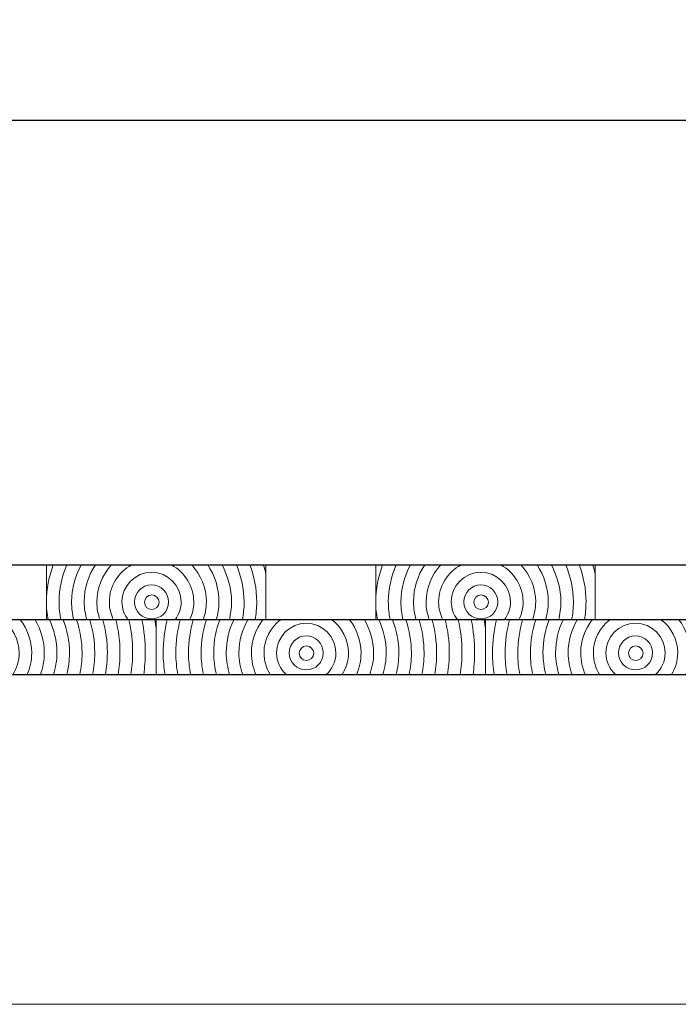
# Model space of a CAD drawing. Units: inches. Extents: x -509 to 24578, y -5951 to 3214.
# Drawn here: x 4054 to 4354, y 2766 to 3214 of the extents above; entities that cross this region are included whole.
import ezdxf

# ---------------------------------------------------------------- set-up
doc = ezdxf.new("R2010")
doc.units = ezdxf.units.IN
doc.header["$MEASUREMENT"] = 0
doc.layers.add('Namnruta', color=7, linetype='Continuous')
doc.styles.get("Standard").update_dxf_attribs({"font": 'verdana.ttf'})
doc.dimstyles.get("Standard").update_dxf_attribs({"dimtxt": 70, "dimasz": 70, "dimexe": 0.18, "dimexo": 0.0625, "dimgap": 0.09, "dimtad": 0, "dimtih": 1, "dimtoh": 1, "dimdec": 0, "dimzin": 0, "dimdsep": 46, "dimtxsty": 'Standard', "dimcen": 0.09, "dimadec": 0, "dimazin": 0, "dimtfac": 1, "dimtdec": 0, "dimtofl": 0, "dimtmove": 0, "dimatfit": 3, "dimfxl": 1, "dimtolj": 1, "dimtzin": 0, "dimarcsym": 0})

# ---------------------------------------------------------------- blocks, each defined once
blk = doc.blocks.new('*D207')
at = {"color": 0, "lineweight": -2, "transparency": 16777216}
for p, q in [((-432.9, 2966.06), (-432.9, 3168.52)), ((-362.9, 3168.34), (3026.38, 3168.34)), ((6647.1, 3168.34), (3257.81, 3168.34)), ((6717.1, 2966.06), (6717.1, 3168.52))]:
    blk.add_line(p, q, dxfattribs=at)
at = {"color": 0, "transparency": 16777216}
for points in [[(-362.9, 3180), (-362.9, 3156.67), (-432.9, 3168.34)], [(6647.1, 3180), (6647.1, 3156.67), (6717.1, 3168.34)]]:
    blk.add_solid(points, dxfattribs=at)
at = {"layer": 'Defpoints', "color": 0, "transparency": 16777216}
for p in [(6717.1, 3168.34), (-432.9, 2965.99), (6717.1, 2965.99)]:
    blk.add_point(p, dxfattribs=at)
at = {"color": 0, "transparency": 16777216, "insert": (3142.1, 3168.34), "char_height": 70, "attachment_point": 5}
blk.add_mtext('\\A1;7150', dxfattribs=at)

msp = doc.modelspace()

# ---------------------------------------------------------------- linework, layer by layer
msp.add_line((-432.9, 2965.99), (6717.1, 2965.99))
at = {"color": 7}
msp.add_line((6717.1, 2940.99), (-432.9, 2940.99), dxfattribs=at)
at = {"layer": 'Namnruta', "color": 7, "lineweight": 9}
for p, q in [((-359.89, 2915.95), (6641.34, 2915.95)), ((6641.34, 2765.92), (-359.89, 2765.92))]:
    msp.add_line(p, q, dxfattribs=at)
for points, knots in [([(4065.82, 2965.99), (4065.82, 2965.99), (4065.82, 2949.12), (4065.82, 2949.12), (4065.82, 2955.07), (4066.96, 2960.74), (4068.95, 2965.99), (4068.95, 2965.99), (4065.82, 2965.99), (4065.82, 2965.99)], [0, 0, 0, 0, 1, 1, 1, 2, 2, 2, 3, 3, 3, 3]), ([(4071.56, 2949.12), (4071.56, 2955.12), (4072.84, 2960.82), (4075.1, 2965.99), (4075.1, 2965.99), (4068.95, 2965.99), (4068.95, 2965.99), (4066.96, 2960.74), (4065.82, 2955.07), (4065.82, 2949.12), (4065.82, 2946.35), (4066.11, 2943.64), (4066.57, 2940.99), (4066.57, 2940.99), (4072.36, 2940.99), (4072.36, 2940.99), (4071.85, 2943.62), (4071.56, 2946.34), (4071.56, 2949.12)], [0, 0, 0, 0, 1, 1, 1, 2, 2, 2, 3, 3, 3, 4, 4, 4, 5, 5, 5, 6, 6, 6, 6]), ([(4077.29, 2949.12), (4077.29, 2955.24), (4078.95, 2960.93), (4081.63, 2965.99), (4081.63, 2965.99), (4075.1, 2965.99), (4075.1, 2965.99), (4072.84, 2960.82), (4071.56, 2955.12), (4071.56, 2949.12), (4071.56, 2946.34), (4071.85, 2943.62), (4072.36, 2940.99), (4072.36, 2940.99), (4078.28, 2940.99), (4078.28, 2940.99), (4077.68, 2943.61), (4077.29, 2946.32), (4077.29, 2949.12)], [0, 0, 0, 0, 1, 1, 1, 2, 2, 2, 3, 3, 3, 4, 4, 4, 5, 5, 5, 6, 6, 6, 6]), ([(4078.28, 2940.99), (4078.28, 2940.99), (4084.27, 2940.99), (4084.27, 2940.99), (4083.54, 2943.6), (4083.03, 2946.29), (4083.03, 2949.12), (4083.03, 2955.36), (4084.92, 2961.15), (4088.12, 2965.99), (4088.12, 2965.99), (4081.63, 2965.99), (4081.63, 2965.99), (4078.95, 2960.93), (4077.29, 2955.24), (4077.29, 2949.12), (4077.29, 2946.32), (4077.68, 2943.61), (4078.28, 2940.99)], [0, 0, 0, 0, 1, 1, 1, 2, 2, 2, 3, 3, 3, 4, 4, 4, 5, 5, 5, 6, 6, 6, 6]), ([(4088.77, 2949.12), (4088.77, 2955.65), (4091.34, 2961.54), (4095.44, 2965.99), (4095.44, 2965.99), (4088.12, 2965.99), (4088.12, 2965.99), (4084.92, 2961.15), (4083.03, 2955.36), (4083.03, 2949.12), (4083.03, 2946.29), (4083.54, 2943.6), (4084.27, 2940.99), (4084.27, 2940.99), (4090.24, 2940.99), (4090.24, 2940.99), (4089.35, 2943.55), (4088.77, 2946.26), (4088.77, 2949.12)], [0, 0, 0, 0, 1, 1, 1, 2, 2, 2, 3, 3, 3, 4, 4, 4, 5, 5, 5, 6, 6, 6, 6]), ([(4094.5, 2949.12), (4094.5, 2956.45), (4098.65, 2962.74), (4104.68, 2965.99), (4104.68, 2965.99), (4095.44, 2965.99), (4095.44, 2965.99), (4091.34, 2961.54), (4088.77, 2955.65), (4088.77, 2949.12), (4088.77, 2946.26), (4089.35, 2943.55), (4090.24, 2940.99), (4090.24, 2940.99), (4096.37, 2940.99), (4096.37, 2940.99), (4095.2, 2943.47), (4094.5, 2946.21), (4094.5, 2949.12)], [0, 0, 0, 0, 1, 1, 1, 2, 2, 2, 3, 3, 3, 4, 4, 4, 5, 5, 5, 6, 6, 6, 6]), ([(4094.5, 2949.12), (4094.5, 2946.21), (4095.2, 2943.47), (4096.37, 2940.99), (4096.37, 2940.99), (4103.04, 2940.99), (4103.04, 2940.99), (4101.3, 2943.26), (4100.23, 2946.06), (4100.23, 2949.13), (4100.23, 2956.57), (4106.28, 2962.62), (4113.72, 2962.62), (4121.16, 2962.62), (4127.21, 2956.57), (4127.21, 2949.13), (4127.21, 2946.06), (4126.14, 2943.26), (4124.41, 2940.99), (4124.41, 2940.99), (4131.08, 2940.99), (4131.08, 2940.99), (4132.25, 2943.47), (4132.95, 2946.21), (4132.95, 2949.12), (4132.95, 2956.45), (4128.8, 2962.74), (4122.76, 2965.99), (4122.76, 2965.99), (4104.68, 2965.99), (4104.68, 2965.99), (4098.65, 2962.74), (4094.5, 2956.45), (4094.5, 2949.12)], [0, 0, 0, 0, 1, 1, 1, 2, 2, 2, 3, 3, 3, 4, 4, 4, 5, 5, 5, 6, 6, 6, 7, 7, 7, 8, 8, 8, 9, 9, 9, 10, 10, 10, 11, 11, 11, 11]), ([(4132.01, 2965.99), (4132.01, 2965.99), (4122.76, 2965.99), (4122.76, 2965.99), (4128.8, 2962.74), (4132.95, 2956.45), (4132.95, 2949.12), (4132.95, 2946.21), (4132.25, 2943.47), (4131.08, 2940.99), (4131.08, 2940.99), (4137.22, 2940.99), (4137.22, 2940.99), (4138.11, 2943.55), (4138.69, 2946.26), (4138.69, 2949.12), (4138.69, 2955.65), (4136.12, 2961.54), (4132.01, 2965.99)], [0, 0, 0, 0, 1, 1, 1, 2, 2, 2, 3, 3, 3, 4, 4, 4, 5, 5, 5, 6, 6, 6, 6]), ([(4138.69, 2949.12), (4138.69, 2946.26), (4138.11, 2943.55), (4137.22, 2940.99), (4137.22, 2940.99), (4143.19, 2940.99), (4143.19, 2940.99), (4143.92, 2943.6), (4144.43, 2946.29), (4144.43, 2949.12), (4144.43, 2955.36), (4142.54, 2961.15), (4139.33, 2965.99), (4139.33, 2965.99), (4132.01, 2965.99), (4132.01, 2965.99), (4136.12, 2961.54), (4138.69, 2955.65), (4138.69, 2949.12)], [0, 0, 0, 0, 1, 1, 1, 2, 2, 2, 3, 3, 3, 4, 4, 4, 5, 5, 5, 6, 6, 6, 6]), ([(4144.43, 2949.12), (4144.43, 2946.29), (4143.92, 2943.6), (4143.19, 2940.99), (4143.19, 2940.99), (4149.17, 2940.99), (4149.17, 2940.99), (4149.77, 2943.61), (4150.16, 2946.32), (4150.16, 2949.12), (4150.16, 2955.24), (4148.5, 2960.93), (4145.83, 2965.99), (4145.83, 2965.99), (4139.33, 2965.99), (4139.33, 2965.99), (4142.54, 2961.15), (4144.43, 2955.36), (4144.43, 2949.12)], [0, 0, 0, 0, 1, 1, 1, 2, 2, 2, 3, 3, 3, 4, 4, 4, 5, 5, 5, 6, 6, 6, 6]), ([(4150.16, 2949.12), (4150.16, 2946.32), (4149.77, 2943.61), (4149.17, 2940.99), (4149.17, 2940.99), (4155.09, 2940.99), (4155.09, 2940.99), (4155.61, 2943.62), (4155.89, 2946.34), (4155.89, 2949.12), (4155.89, 2955.12), (4154.61, 2960.82), (4152.35, 2965.99), (4152.35, 2965.99), (4145.83, 2965.99), (4145.83, 2965.99), (4148.5, 2960.93), (4150.16, 2955.24), (4150.16, 2949.12)], [0, 0, 0, 0, 1, 1, 1, 2, 2, 2, 3, 3, 3, 4, 4, 4, 5, 5, 5, 6, 6, 6, 6]), ([(4158.5, 2965.99), (4158.5, 2965.99), (4152.35, 2965.99), (4152.35, 2965.99), (4154.61, 2960.82), (4155.89, 2955.12), (4155.89, 2949.12), (4155.89, 2946.34), (4155.61, 2943.62), (4155.09, 2940.99), (4155.09, 2940.99), (4160.88, 2940.99), (4160.88, 2940.99), (4161.34, 2943.64), (4161.63, 2946.35), (4161.63, 2949.12), (4161.63, 2955.07), (4160.49, 2960.74), (4158.5, 2965.99)], [0, 0, 0, 0, 1, 1, 1, 2, 2, 2, 3, 3, 3, 4, 4, 4, 5, 5, 5, 6, 6, 6, 6]), ([(4161.63, 2949.12), (4161.63, 2946.35), (4161.34, 2943.64), (4160.88, 2940.99), (4160.88, 2940.99), (4165.85, 2940.99), (4165.85, 2940.99), (4165.85, 2940.99), (4165.85, 2961.68), (4165.85, 2961.68), (4165.49, 2963.14), (4165.1, 2964.58), (4164.63, 2965.99), (4164.63, 2965.99), (4158.5, 2965.99), (4158.5, 2965.99), (4160.49, 2960.74), (4161.63, 2955.07), (4161.63, 2949.12)], [0, 0, 0, 0, 1, 1, 1, 2, 2, 2, 3, 3, 3, 4, 4, 4, 5, 5, 5, 6, 6, 6, 6]), ([(4165.85, 2965.99), (4165.85, 2965.99), (4164.63, 2965.99), (4164.63, 2965.99), (4165.1, 2964.58), (4165.49, 2963.14), (4165.85, 2961.68), (4165.85, 2961.68), (4165.85, 2965.99), (4165.85, 2965.99)], [0, 0, 0, 0, 1, 1, 1, 2, 2, 2, 3, 3, 3, 3]), ([(4215.85, 2965.99), (4215.85, 2965.99), (4215.85, 2949.12), (4215.85, 2949.12), (4215.85, 2955.07), (4216.99, 2960.74), (4218.98, 2965.99), (4218.98, 2965.99), (4215.85, 2965.99), (4215.85, 2965.99)], [0, 0, 0, 0, 1, 1, 1, 2, 2, 2, 3, 3, 3, 3]), ([(4221.58, 2949.12), (4221.58, 2955.12), (4222.87, 2960.82), (4225.13, 2965.99), (4225.13, 2965.99), (4218.98, 2965.99), (4218.98, 2965.99), (4216.99, 2960.74), (4215.85, 2955.07), (4215.85, 2949.12), (4215.85, 2946.35), (4216.14, 2943.64), (4216.59, 2940.99), (4216.59, 2940.99), (4222.39, 2940.99), (4222.39, 2940.99), (4221.87, 2943.62), (4221.58, 2946.34), (4221.58, 2949.12)], [0, 0, 0, 0, 1, 1, 1, 2, 2, 2, 3, 3, 3, 4, 4, 4, 5, 5, 5, 6, 6, 6, 6]), ([(4227.32, 2949.12), (4227.32, 2955.24), (4228.98, 2960.93), (4231.65, 2965.99), (4231.65, 2965.99), (4225.13, 2965.99), (4225.13, 2965.99), (4222.87, 2960.82), (4221.58, 2955.12), (4221.58, 2949.12), (4221.58, 2946.34), (4221.87, 2943.62), (4222.39, 2940.99), (4222.39, 2940.99), (4228.31, 2940.99), (4228.31, 2940.99), (4227.7, 2943.61), (4227.32, 2946.32), (4227.32, 2949.12)], [0, 0, 0, 0, 1, 1, 1, 2, 2, 2, 3, 3, 3, 4, 4, 4, 5, 5, 5, 6, 6, 6, 6]), ([(4228.31, 2940.99), (4228.31, 2940.99), (4234.29, 2940.99), (4234.29, 2940.99), (4233.57, 2943.6), (4233.06, 2946.29), (4233.06, 2949.12), (4233.06, 2955.36), (4234.95, 2961.15), (4238.15, 2965.99), (4238.15, 2965.99), (4231.65, 2965.99), (4231.65, 2965.99), (4228.98, 2960.93), (4227.32, 2955.24), (4227.32, 2949.12), (4227.32, 2946.32), (4227.7, 2943.61), (4228.31, 2940.99)], [0, 0, 0, 0, 1, 1, 1, 2, 2, 2, 3, 3, 3, 4, 4, 4, 5, 5, 5, 6, 6, 6, 6]), ([(4238.79, 2949.12), (4238.79, 2955.65), (4241.36, 2961.54), (4245.47, 2965.99), (4245.47, 2965.99), (4238.15, 2965.99), (4238.15, 2965.99), (4234.95, 2961.15), (4233.06, 2955.36), (4233.06, 2949.12), (4233.06, 2946.29), (4233.57, 2943.6), (4234.29, 2940.99), (4234.29, 2940.99), (4240.27, 2940.99), (4240.27, 2940.99), (4239.38, 2943.55), (4238.79, 2946.26), (4238.79, 2949.12)], [0, 0, 0, 0, 1, 1, 1, 2, 2, 2, 3, 3, 3, 4, 4, 4, 5, 5, 5, 6, 6, 6, 6]), ([(4244.52, 2949.12), (4244.52, 2956.45), (4248.68, 2962.74), (4254.71, 2965.99), (4254.71, 2965.99), (4245.47, 2965.99), (4245.47, 2965.99), (4241.36, 2961.54), (4238.79, 2955.65), (4238.79, 2949.12), (4238.79, 2946.26), (4239.38, 2943.55), (4240.27, 2940.99), (4240.27, 2940.99), (4246.4, 2940.99), (4246.4, 2940.99), (4245.23, 2943.47), (4244.52, 2946.21), (4244.52, 2949.12)], [0, 0, 0, 0, 1, 1, 1, 2, 2, 2, 3, 3, 3, 4, 4, 4, 5, 5, 5, 6, 6, 6, 6]), ([(4244.52, 2949.12), (4244.52, 2946.21), (4245.23, 2943.47), (4246.4, 2940.99), (4246.4, 2940.99), (4253.06, 2940.99), (4253.06, 2940.99), (4251.33, 2943.26), (4250.26, 2946.06), (4250.26, 2949.13), (4250.26, 2956.57), (4256.31, 2962.62), (4263.75, 2962.62), (4271.19, 2962.62), (4277.24, 2956.57), (4277.24, 2949.13), (4277.24, 2946.06), (4276.17, 2943.26), (4274.43, 2940.99), (4274.43, 2940.99), (4281.1, 2940.99), (4281.1, 2940.99), (4282.28, 2943.47), (4282.98, 2946.21), (4282.98, 2949.12), (4282.98, 2956.45), (4278.82, 2962.74), (4272.79, 2965.99), (4272.79, 2965.99), (4254.71, 2965.99), (4254.71, 2965.99), (4248.68, 2962.74), (4244.52, 2956.45), (4244.52, 2949.12)], [0, 0, 0, 0, 1, 1, 1, 2, 2, 2, 3, 3, 3, 4, 4, 4, 5, 5, 5, 6, 6, 6, 7, 7, 7, 8, 8, 8, 9, 9, 9, 10, 10, 10, 11, 11, 11, 11]), ([(4282.03, 2965.99), (4282.03, 2965.99), (4272.79, 2965.99), (4272.79, 2965.99), (4278.82, 2962.74), (4282.98, 2956.45), (4282.98, 2949.12), (4282.98, 2946.21), (4282.28, 2943.47), (4281.1, 2940.99), (4281.1, 2940.99), (4287.24, 2940.99), (4287.24, 2940.99), (4288.13, 2943.55), (4288.72, 2946.26), (4288.72, 2949.12), (4288.72, 2955.65), (4286.15, 2961.54), (4282.03, 2965.99)], [0, 0, 0, 0, 1, 1, 1, 2, 2, 2, 3, 3, 3, 4, 4, 4, 5, 5, 5, 6, 6, 6, 6]), ([(4288.72, 2949.12), (4288.72, 2946.26), (4288.13, 2943.55), (4287.24, 2940.99), (4287.24, 2940.99), (4293.22, 2940.99), (4293.22, 2940.99), (4293.94, 2943.6), (4294.45, 2946.29), (4294.45, 2949.12), (4294.45, 2955.36), (4292.57, 2961.15), (4289.36, 2965.99), (4289.36, 2965.99), (4282.03, 2965.99), (4282.03, 2965.99), (4286.15, 2961.54), (4288.72, 2955.65), (4288.72, 2949.12)], [0, 0, 0, 0, 1, 1, 1, 2, 2, 2, 3, 3, 3, 4, 4, 4, 5, 5, 5, 6, 6, 6, 6]), ([(4294.45, 2949.12), (4294.45, 2946.29), (4293.94, 2943.6), (4293.22, 2940.99), (4293.22, 2940.99), (4299.19, 2940.99), (4299.19, 2940.99), (4299.8, 2943.61), (4300.19, 2946.32), (4300.19, 2949.12), (4300.19, 2955.24), (4298.53, 2960.93), (4295.85, 2965.99), (4295.85, 2965.99), (4289.36, 2965.99), (4289.36, 2965.99), (4292.57, 2961.15), (4294.45, 2955.36), (4294.45, 2949.12)], [0, 0, 0, 0, 1, 1, 1, 2, 2, 2, 3, 3, 3, 4, 4, 4, 5, 5, 5, 6, 6, 6, 6]), ([(4300.19, 2949.12), (4300.19, 2946.32), (4299.8, 2943.61), (4299.19, 2940.99), (4299.19, 2940.99), (4305.11, 2940.99), (4305.11, 2940.99), (4305.63, 2943.62), (4305.92, 2946.34), (4305.92, 2949.12), (4305.92, 2955.12), (4304.64, 2960.82), (4302.38, 2965.99), (4302.38, 2965.99), (4295.85, 2965.99), (4295.85, 2965.99), (4298.53, 2960.93), (4300.19, 2955.24), (4300.19, 2949.12)], [0, 0, 0, 0, 1, 1, 1, 2, 2, 2, 3, 3, 3, 4, 4, 4, 5, 5, 5, 6, 6, 6, 6]), ([(4308.53, 2965.99), (4308.53, 2965.99), (4302.38, 2965.99), (4302.38, 2965.99), (4304.64, 2960.82), (4305.92, 2955.12), (4305.92, 2949.12), (4305.92, 2946.34), (4305.63, 2943.62), (4305.11, 2940.99), (4305.11, 2940.99), (4310.91, 2940.99), (4310.91, 2940.99), (4311.36, 2943.64), (4311.65, 2946.35), (4311.65, 2949.12), (4311.65, 2955.07), (4310.52, 2960.74), (4308.53, 2965.99)], [0, 0, 0, 0, 1, 1, 1, 2, 2, 2, 3, 3, 3, 4, 4, 4, 5, 5, 5, 6, 6, 6, 6]), ([(4311.65, 2949.12), (4311.65, 2946.35), (4311.36, 2943.64), (4310.91, 2940.99), (4310.91, 2940.99), (4315.87, 2940.99), (4315.87, 2940.99), (4315.87, 2940.99), (4315.87, 2961.68), (4315.87, 2961.68), (4315.52, 2963.14), (4315.13, 2964.58), (4314.66, 2965.99), (4314.66, 2965.99), (4308.53, 2965.99), (4308.53, 2965.99), (4310.52, 2960.74), (4311.65, 2955.07), (4311.65, 2949.12)], [0, 0, 0, 0, 1, 1, 1, 2, 2, 2, 3, 3, 3, 4, 4, 4, 5, 5, 5, 6, 6, 6, 6]), ([(4315.87, 2965.99), (4315.87, 2965.99), (4314.66, 2965.99), (4314.66, 2965.99), (4315.13, 2964.58), (4315.52, 2963.14), (4315.87, 2961.68), (4315.87, 2961.68), (4315.87, 2965.99), (4315.87, 2965.99)], [0, 0, 0, 0, 1, 1, 1, 2, 2, 2, 3, 3, 3, 3]), ([(4127.21, 2949.13), (4127.21, 2956.57), (4121.16, 2962.62), (4113.72, 2962.62), (4106.28, 2962.62), (4100.23, 2956.57), (4100.23, 2949.13), (4100.23, 2946.06), (4101.3, 2943.26), (4103.04, 2940.99), (4103.04, 2940.99), (4124.41, 2940.99), (4124.41, 2940.99), (4126.14, 2943.26), (4127.21, 2946.06), (4127.21, 2949.13)], [0, 0, 0, 0, 1, 1, 1, 2, 2, 2, 3, 3, 3, 4, 4, 4, 5, 5, 5, 5]), ([(4277.24, 2949.13), (4277.24, 2956.57), (4271.19, 2962.62), (4263.75, 2962.62), (4256.31, 2962.62), (4250.26, 2956.57), (4250.26, 2949.13), (4250.26, 2946.06), (4251.33, 2943.26), (4253.06, 2940.99), (4253.06, 2940.99), (4274.43, 2940.99), (4274.43, 2940.99), (4276.17, 2943.26), (4277.24, 2946.06), (4277.24, 2949.13)], [0, 0, 0, 0, 1, 1, 1, 2, 2, 2, 3, 3, 3, 4, 4, 4, 5, 5, 5, 5]), ([(4113.72, 2941.37), (4109.44, 2941.37), (4105.97, 2944.84), (4105.97, 2949.13), (4105.97, 2953.41), (4109.44, 2956.88), (4113.72, 2956.88), (4118.01, 2956.88), (4121.48, 2953.41), (4121.48, 2949.13), (4121.48, 2944.84), (4118.01, 2941.37), (4113.72, 2941.37)], [0, 0, 0, 0, 1, 1, 1, 2, 2, 2, 3, 3, 3, 4, 4, 4, 4]), ([(4113.72, 2956.88), (4109.44, 2956.88), (4105.97, 2953.41), (4105.97, 2949.13), (4105.97, 2944.84), (4109.44, 2941.37), (4113.72, 2941.37), (4118.01, 2941.37), (4121.48, 2944.84), (4121.48, 2949.13), (4121.48, 2953.41), (4118.01, 2956.88), (4113.72, 2956.88)], [0, 0, 0, 0, 1, 1, 1, 2, 2, 2, 3, 3, 3, 4, 4, 4, 4]), ([(4263.75, 2941.37), (4259.47, 2941.37), (4256, 2944.84), (4256, 2949.13), (4256, 2953.41), (4259.47, 2956.88), (4263.75, 2956.88), (4268.03, 2956.88), (4271.5, 2953.41), (4271.5, 2949.13), (4271.5, 2944.84), (4268.03, 2941.37), (4263.75, 2941.37)], [0, 0, 0, 0, 1, 1, 1, 2, 2, 2, 3, 3, 3, 4, 4, 4, 4]), ([(4263.75, 2956.88), (4259.47, 2956.88), (4256, 2953.41), (4256, 2949.13), (4256, 2944.84), (4259.47, 2941.37), (4263.75, 2941.37), (4268.03, 2941.37), (4271.5, 2944.84), (4271.5, 2949.13), (4271.5, 2953.41), (4268.03, 2956.88), (4263.75, 2956.88)], [0, 0, 0, 0, 1, 1, 1, 2, 2, 2, 3, 3, 3, 4, 4, 4, 4]), ([(4113.84, 2945.67), (4112, 2945.67), (4110.52, 2947.16), (4110.52, 2948.99), (4110.52, 2950.83), (4112, 2952.31), (4113.84, 2952.31), (4115.66, 2952.31), (4117.15, 2950.83), (4117.15, 2948.99), (4117.15, 2947.16), (4115.66, 2945.67), (4113.84, 2945.67)], [0, 0, 0, 0, 1, 1, 1, 2, 2, 2, 3, 3, 3, 4, 4, 4, 4]), ([(4113.84, 2952.31), (4112, 2952.31), (4110.52, 2950.83), (4110.52, 2948.99), (4110.52, 2947.16), (4112, 2945.67), (4113.84, 2945.67), (4115.66, 2945.67), (4117.15, 2947.16), (4117.15, 2948.99), (4117.15, 2950.83), (4115.66, 2952.31), (4113.84, 2952.31)], [0, 0, 0, 0, 1, 1, 1, 2, 2, 2, 3, 3, 3, 4, 4, 4, 4]), ([(4263.86, 2945.67), (4262.03, 2945.67), (4260.55, 2947.16), (4260.55, 2948.99), (4260.55, 2950.83), (4262.03, 2952.31), (4263.86, 2952.31), (4265.69, 2952.31), (4267.18, 2950.83), (4267.18, 2948.99), (4267.18, 2947.16), (4265.69, 2945.67), (4263.86, 2945.67)], [0, 0, 0, 0, 1, 1, 1, 2, 2, 2, 3, 3, 3, 4, 4, 4, 4]), ([(4263.86, 2952.31), (4262.03, 2952.31), (4260.55, 2950.83), (4260.55, 2948.99), (4260.55, 2947.16), (4262.03, 2945.67), (4263.86, 2945.67), (4265.69, 2945.67), (4267.18, 2947.16), (4267.18, 2948.99), (4267.18, 2950.83), (4265.69, 2952.31), (4263.86, 2952.31)], [0, 0, 0, 0, 1, 1, 1, 2, 2, 2, 3, 3, 3, 4, 4, 4, 4]), ([(4065.82, 2940.99), (4065.82, 2940.99), (4066.57, 2940.99), (4066.57, 2940.99), (4066.11, 2943.64), (4065.82, 2946.35), (4065.82, 2949.12), (4065.82, 2949.12), (4065.82, 2940.99), (4065.82, 2940.99)], [0, 0, 0, 0, 1, 1, 1, 2, 2, 2, 3, 3, 3, 3]), ([(4215.85, 2940.99), (4215.85, 2940.99), (4216.59, 2940.99), (4216.59, 2940.99), (4216.14, 2943.64), (4215.85, 2946.35), (4215.85, 2949.12), (4215.85, 2949.12), (4215.85, 2940.99), (4215.85, 2940.99)], [0, 0, 0, 0, 1, 1, 1, 2, 2, 2, 3, 3, 3, 3]), ([(4053.39, 2925.93), (4053.39, 2922.3), (4052.32, 2918.94), (4050.57, 2916.04), (4050.57, 2916.04), (4057.07, 2916.04), (4057.07, 2916.04), (4058.38, 2919.08), (4059.13, 2922.42), (4059.13, 2925.93), (4059.13, 2931.64), (4057.13, 2936.84), (4053.9, 2941.05), (4053.9, 2941.05), (4045.91, 2941.05), (4045.91, 2941.05), (4050.43, 2937.53), (4053.39, 2932.09), (4053.39, 2925.93)], [0, 0, 0, 0, 1, 1, 1, 2, 2, 2, 3, 3, 3, 4, 4, 4, 5, 5, 5, 6, 6, 6, 6]), ([(4059.13, 2925.93), (4059.13, 2922.42), (4058.38, 2919.08), (4057.07, 2916.04), (4057.07, 2916.04), (4063.09, 2916.04), (4063.09, 2916.04), (4064.16, 2919.16), (4064.87, 2922.45), (4064.87, 2925.93), (4064.87, 2931.45), (4063.29, 2936.56), (4060.72, 2941.05), (4060.72, 2941.05), (4053.9, 2941.05), (4053.9, 2941.05), (4057.13, 2936.84), (4059.13, 2931.64), (4059.13, 2925.93)], [0, 0, 0, 0, 1, 1, 1, 2, 2, 2, 3, 3, 3, 4, 4, 4, 5, 5, 5, 6, 6, 6, 6]), ([(4064.87, 2925.93), (4064.87, 2922.45), (4064.16, 2919.16), (4063.09, 2916.04), (4063.09, 2916.04), (4069.07, 2916.04), (4069.07, 2916.04), (4069.97, 2919.2), (4070.61, 2922.48), (4070.61, 2925.93), (4070.61, 2931.33), (4069.35, 2936.43), (4067.22, 2941.05), (4067.22, 2941.05), (4060.72, 2941.05), (4060.72, 2941.05), (4063.29, 2936.56), (4064.87, 2931.45), (4064.87, 2925.93)], [0, 0, 0, 0, 1, 1, 1, 2, 2, 2, 3, 3, 3, 4, 4, 4, 5, 5, 5, 6, 6, 6, 6]), ([(4073.49, 2941.05), (4073.49, 2941.05), (4067.22, 2941.05), (4067.22, 2941.05), (4069.35, 2936.43), (4070.61, 2931.33), (4070.61, 2925.93), (4070.61, 2922.48), (4069.97, 2919.2), (4069.07, 2916.04), (4069.07, 2916.04), (4075.12, 2916.04), (4075.12, 2916.04), (4075.89, 2919.22), (4076.34, 2922.52), (4076.34, 2925.93), (4076.34, 2931.26), (4075.31, 2936.35), (4073.49, 2941.05)], [0, 0, 0, 0, 1, 1, 1, 2, 2, 2, 3, 3, 3, 4, 4, 4, 5, 5, 5, 6, 6, 6, 6]), ([(4076.34, 2925.93), (4076.34, 2922.52), (4075.89, 2919.22), (4075.12, 2916.04), (4075.12, 2916.04), (4081.04, 2916.04), (4081.04, 2916.04), (4081.71, 2919.23), (4082.07, 2922.54), (4082.07, 2925.92), (4082.07, 2931.21), (4081.18, 2936.28), (4079.59, 2941.05), (4079.59, 2941.05), (4073.49, 2941.05), (4073.49, 2941.05), (4075.31, 2936.35), (4076.34, 2931.26), (4076.34, 2925.93)], [0, 0, 0, 0, 1, 1, 1, 2, 2, 2, 3, 3, 3, 4, 4, 4, 5, 5, 5, 6, 6, 6, 6]), ([(4082.07, 2925.92), (4082.07, 2922.54), (4081.71, 2919.23), (4081.04, 2916.04), (4081.04, 2916.04), (4086.88, 2916.04), (4086.88, 2916.04), (4087.48, 2919.25), (4087.83, 2922.54), (4087.83, 2925.92), (4087.83, 2931.18), (4087.04, 2936.24), (4085.63, 2941.05), (4085.63, 2941.05), (4079.59, 2941.05), (4079.59, 2941.05), (4081.18, 2936.28), (4082.07, 2931.21), (4082.07, 2925.92)], [0, 0, 0, 0, 1, 1, 1, 2, 2, 2, 3, 3, 3, 4, 4, 4, 5, 5, 5, 6, 6, 6, 6]), ([(4087.83, 2925.92), (4087.83, 2922.54), (4087.48, 2919.25), (4086.88, 2916.04), (4086.88, 2916.04), (4092.7, 2916.04), (4092.7, 2916.04), (4093.24, 2919.26), (4093.59, 2922.55), (4093.59, 2925.92), (4093.59, 2931.16), (4092.84, 2936.21), (4091.57, 2941.05), (4091.57, 2941.05), (4085.63, 2941.05), (4085.63, 2941.05), (4087.04, 2936.24), (4087.83, 2931.18), (4087.83, 2925.92)], [0, 0, 0, 0, 1, 1, 1, 2, 2, 2, 3, 3, 3, 4, 4, 4, 5, 5, 5, 6, 6, 6, 6]), ([(4097.5, 2941.05), (4097.5, 2941.05), (4091.57, 2941.05), (4091.57, 2941.05), (4092.84, 2936.21), (4093.59, 2931.16), (4093.59, 2925.92), (4093.59, 2922.55), (4093.24, 2919.26), (4092.7, 2916.04), (4092.7, 2916.04), (4098.51, 2916.04), (4098.51, 2916.04), (4099.01, 2919.27), (4099.34, 2922.56), (4099.34, 2925.92), (4099.34, 2931.14), (4098.66, 2936.19), (4097.5, 2941.05)], [0, 0, 0, 0, 1, 1, 1, 2, 2, 2, 3, 3, 3, 4, 4, 4, 5, 5, 5, 6, 6, 6, 6]), ([(4099.34, 2925.92), (4099.34, 2922.56), (4099.01, 2919.27), (4098.51, 2916.04), (4098.51, 2916.04), (4104.33, 2916.04), (4104.33, 2916.04), (4104.79, 2919.28), (4105.1, 2922.56), (4105.1, 2925.92), (4105.1, 2931.12), (4104.5, 2936.17), (4103.44, 2941.05), (4103.44, 2941.05), (4097.5, 2941.05), (4097.5, 2941.05), (4098.66, 2936.19), (4099.34, 2931.14), (4099.34, 2925.92)], [0, 0, 0, 0, 1, 1, 1, 2, 2, 2, 3, 3, 3, 4, 4, 4, 5, 5, 5, 6, 6, 6, 6]), ([(4109.35, 2941.05), (4109.35, 2941.05), (4103.44, 2941.05), (4103.44, 2941.05), (4104.5, 2936.17), (4105.1, 2931.12), (4105.1, 2925.92), (4105.1, 2922.56), (4104.79, 2919.28), (4104.33, 2916.04), (4104.33, 2916.04), (4110.16, 2916.04), (4110.16, 2916.04), (4110.58, 2919.28), (4110.87, 2922.57), (4110.87, 2925.92), (4110.87, 2931.1), (4110.34, 2936.15), (4109.35, 2941.05)], [0, 0, 0, 0, 1, 1, 1, 2, 2, 2, 3, 3, 3, 4, 4, 4, 5, 5, 5, 6, 6, 6, 6]), ([(4110.87, 2925.92), (4110.87, 2922.57), (4110.58, 2919.28), (4110.16, 2916.04), (4110.16, 2916.04), (4115.79, 2916.04), (4115.79, 2916.04), (4115.79, 2916.04), (4115.79, 2937.01), (4115.79, 2937.01), (4115.61, 2938.36), (4115.42, 2939.71), (4115.17, 2941.05), (4115.17, 2941.05), (4109.35, 2941.05), (4109.35, 2941.05), (4110.34, 2936.15), (4110.87, 2931.1), (4110.87, 2925.92)], [0, 0, 0, 0, 1, 1, 1, 2, 2, 2, 3, 3, 3, 4, 4, 4, 5, 5, 5, 6, 6, 6, 6]), ([(4115.79, 2941.05), (4115.79, 2941.05), (4115.17, 2941.05), (4115.17, 2941.05), (4115.42, 2939.71), (4115.61, 2938.36), (4115.79, 2937.01), (4115.79, 2937.01), (4115.79, 2941.05), (4115.79, 2941.05)], [0, 0, 0, 0, 1, 1, 1, 2, 2, 2, 3, 3, 3, 3]), ([(4120.86, 2941.05), (4120.86, 2941.05), (4115.79, 2941.05), (4115.79, 2941.05), (4115.79, 2941.05), (4115.79, 2916.04), (4115.79, 2916.04), (4115.79, 2916.04), (4119.85, 2916.04), (4119.85, 2916.04), (4119.36, 2919.27), (4119.02, 2922.56), (4119.02, 2925.92), (4119.02, 2931.14), (4119.7, 2936.19), (4120.86, 2941.05)], [0, 0, 0, 0, 1, 1, 1, 2, 2, 2, 3, 3, 3, 4, 4, 4, 5, 5, 5, 5]), ([(4124.77, 2925.92), (4124.77, 2931.16), (4125.52, 2936.21), (4126.8, 2941.05), (4126.8, 2941.05), (4120.86, 2941.05), (4120.86, 2941.05), (4119.7, 2936.19), (4119.02, 2931.14), (4119.02, 2925.92), (4119.02, 2922.56), (4119.36, 2919.27), (4119.85, 2916.04), (4119.85, 2916.04), (4125.67, 2916.04), (4125.67, 2916.04), (4125.12, 2919.26), (4124.77, 2922.55), (4124.77, 2925.92)], [0, 0, 0, 0, 1, 1, 1, 2, 2, 2, 3, 3, 3, 4, 4, 4, 5, 5, 5, 6, 6, 6, 6]), ([(4130.53, 2925.92), (4130.53, 2931.18), (4131.33, 2936.24), (4132.74, 2941.05), (4132.74, 2941.05), (4126.8, 2941.05), (4126.8, 2941.05), (4125.52, 2936.21), (4124.77, 2931.16), (4124.77, 2925.92), (4124.77, 2922.55), (4125.12, 2919.26), (4125.67, 2916.04), (4125.67, 2916.04), (4131.49, 2916.04), (4131.49, 2916.04), (4130.89, 2919.25), (4130.53, 2922.54), (4130.53, 2925.92)], [0, 0, 0, 0, 1, 1, 1, 2, 2, 2, 3, 3, 3, 4, 4, 4, 5, 5, 5, 6, 6, 6, 6]), ([(4131.49, 2916.04), (4131.49, 2916.04), (4137.33, 2916.04), (4137.33, 2916.04), (4136.65, 2919.23), (4136.29, 2922.54), (4136.29, 2925.92), (4136.29, 2931.21), (4137.18, 2936.28), (4138.78, 2941.05), (4138.78, 2941.05), (4132.74, 2941.05), (4132.74, 2941.05), (4131.33, 2936.24), (4130.53, 2931.18), (4130.53, 2925.92), (4130.53, 2922.54), (4130.89, 2919.25), (4131.49, 2916.04)], [0, 0, 0, 0, 1, 1, 1, 2, 2, 2, 3, 3, 3, 4, 4, 4, 5, 5, 5, 6, 6, 6, 6]), ([(4142.03, 2925.93), (4142.03, 2931.26), (4143.06, 2936.35), (4144.87, 2941.05), (4144.87, 2941.05), (4138.78, 2941.05), (4138.78, 2941.05), (4137.18, 2936.28), (4136.29, 2931.21), (4136.29, 2925.92), (4136.29, 2922.54), (4136.65, 2919.23), (4137.33, 2916.04), (4137.33, 2916.04), (4143.25, 2916.04), (4143.25, 2916.04), (4142.48, 2919.22), (4142.03, 2922.52), (4142.03, 2925.93)], [0, 0, 0, 0, 1, 1, 1, 2, 2, 2, 3, 3, 3, 4, 4, 4, 5, 5, 5, 6, 6, 6, 6]), ([(4147.76, 2925.93), (4147.76, 2931.33), (4149.02, 2936.43), (4151.15, 2941.05), (4151.15, 2941.05), (4144.87, 2941.05), (4144.87, 2941.05), (4143.06, 2936.35), (4142.03, 2931.26), (4142.03, 2925.93), (4142.03, 2922.52), (4142.48, 2919.22), (4143.25, 2916.04), (4143.25, 2916.04), (4149.3, 2916.04), (4149.3, 2916.04), (4148.4, 2919.2), (4147.76, 2922.48), (4147.76, 2925.93)], [0, 0, 0, 0, 1, 1, 1, 2, 2, 2, 3, 3, 3, 4, 4, 4, 5, 5, 5, 6, 6, 6, 6]), ([(4153.5, 2925.93), (4153.5, 2931.45), (4155.08, 2936.56), (4157.64, 2941.05), (4157.64, 2941.05), (4151.15, 2941.05), (4151.15, 2941.05), (4149.02, 2936.43), (4147.76, 2931.33), (4147.76, 2925.93), (4147.76, 2922.48), (4148.4, 2919.2), (4149.3, 2916.04), (4149.3, 2916.04), (4155.27, 2916.04), (4155.27, 2916.04), (4154.21, 2919.16), (4153.5, 2922.45), (4153.5, 2925.93)], [0, 0, 0, 0, 1, 1, 1, 2, 2, 2, 3, 3, 3, 4, 4, 4, 5, 5, 5, 6, 6, 6, 6]), ([(4155.27, 2916.04), (4155.27, 2916.04), (4161.3, 2916.04), (4161.3, 2916.04), (4159.97, 2919.08), (4159.23, 2922.42), (4159.23, 2925.93), (4159.23, 2931.64), (4161.23, 2936.84), (4164.47, 2941.05), (4164.47, 2941.05), (4157.64, 2941.05), (4157.64, 2941.05), (4155.08, 2936.56), (4153.5, 2931.45), (4153.5, 2925.93), (4153.5, 2922.45), (4154.21, 2919.16), (4155.27, 2916.04)], [0, 0, 0, 0, 1, 1, 1, 2, 2, 2, 3, 3, 3, 4, 4, 4, 5, 5, 5, 6, 6, 6, 6]), ([(4164.96, 2925.93), (4164.96, 2932.09), (4167.93, 2937.53), (4172.45, 2941.05), (4172.45, 2941.05), (4164.47, 2941.05), (4164.47, 2941.05), (4161.23, 2936.84), (4159.23, 2931.64), (4159.23, 2925.93), (4159.23, 2922.42), (4159.97, 2919.08), (4161.3, 2916.04), (4161.3, 2916.04), (4167.79, 2916.04), (4167.79, 2916.04), (4166.03, 2918.94), (4164.96, 2922.3), (4164.96, 2925.93)], [0, 0, 0, 0, 1, 1, 1, 2, 2, 2, 3, 3, 3, 4, 4, 4, 5, 5, 5, 6, 6, 6, 6]), ([(4195.93, 2941.05), (4195.93, 2941.05), (4172.45, 2941.05), (4172.45, 2941.05), (4167.93, 2937.53), (4164.96, 2932.09), (4164.96, 2925.93), (4164.96, 2922.3), (4166.03, 2918.94), (4167.79, 2916.04), (4167.79, 2916.04), (4175.08, 2916.04), (4175.08, 2916.04), (4172.41, 2918.51), (4170.7, 2922.01), (4170.7, 2925.93), (4170.7, 2933.37), (4176.75, 2939.42), (4184.19, 2939.42), (4191.63, 2939.42), (4197.68, 2933.37), (4197.68, 2925.93), (4197.68, 2922.01), (4195.98, 2918.51), (4193.3, 2916.04), (4193.3, 2916.04), (4200.6, 2916.04), (4200.6, 2916.04), (4202.35, 2918.94), (4203.42, 2922.3), (4203.42, 2925.93), (4203.42, 2932.09), (4200.45, 2937.53), (4195.93, 2941.05)], [0, 0, 0, 0, 1, 1, 1, 2, 2, 2, 3, 3, 3, 4, 4, 4, 5, 5, 5, 6, 6, 6, 7, 7, 7, 8, 8, 8, 9, 9, 9, 10, 10, 10, 11, 11, 11, 11]), ([(4197.68, 2925.93), (4197.68, 2933.37), (4191.63, 2939.42), (4184.19, 2939.42), (4176.75, 2939.42), (4170.7, 2933.37), (4170.7, 2925.93), (4170.7, 2922.01), (4172.41, 2918.51), (4175.08, 2916.04), (4175.08, 2916.04), (4193.3, 2916.04), (4193.3, 2916.04), (4195.98, 2918.51), (4197.68, 2922.01), (4197.68, 2925.93)], [0, 0, 0, 0, 1, 1, 1, 2, 2, 2, 3, 3, 3, 4, 4, 4, 5, 5, 5, 5]), ([(4203.42, 2925.93), (4203.42, 2922.3), (4202.35, 2918.94), (4200.6, 2916.04), (4200.6, 2916.04), (4207.1, 2916.04), (4207.1, 2916.04), (4208.41, 2919.08), (4209.16, 2922.42), (4209.16, 2925.93), (4209.16, 2931.64), (4207.16, 2936.84), (4203.93, 2941.05), (4203.93, 2941.05), (4195.93, 2941.05), (4195.93, 2941.05), (4200.45, 2937.53), (4203.42, 2932.09), (4203.42, 2925.93)], [0, 0, 0, 0, 1, 1, 1, 2, 2, 2, 3, 3, 3, 4, 4, 4, 5, 5, 5, 6, 6, 6, 6]), ([(4209.16, 2925.93), (4209.16, 2922.42), (4208.41, 2919.08), (4207.1, 2916.04), (4207.1, 2916.04), (4213.11, 2916.04), (4213.11, 2916.04), (4214.18, 2919.16), (4214.89, 2922.45), (4214.89, 2925.93), (4214.89, 2931.45), (4213.31, 2936.56), (4210.75, 2941.05), (4210.75, 2941.05), (4203.93, 2941.05), (4203.93, 2941.05), (4207.16, 2936.84), (4209.16, 2931.64), (4209.16, 2925.93)], [0, 0, 0, 0, 1, 1, 1, 2, 2, 2, 3, 3, 3, 4, 4, 4, 5, 5, 5, 6, 6, 6, 6]), ([(4214.89, 2925.93), (4214.89, 2922.45), (4214.18, 2919.16), (4213.11, 2916.04), (4213.11, 2916.04), (4219.1, 2916.04), (4219.1, 2916.04), (4220, 2919.2), (4220.63, 2922.48), (4220.63, 2925.93), (4220.63, 2931.33), (4219.37, 2936.43), (4217.25, 2941.05), (4217.25, 2941.05), (4210.75, 2941.05), (4210.75, 2941.05), (4213.31, 2936.56), (4214.89, 2931.45), (4214.89, 2925.93)], [0, 0, 0, 0, 1, 1, 1, 2, 2, 2, 3, 3, 3, 4, 4, 4, 5, 5, 5, 6, 6, 6, 6]), ([(4223.51, 2941.05), (4223.51, 2941.05), (4217.25, 2941.05), (4217.25, 2941.05), (4219.37, 2936.43), (4220.63, 2931.33), (4220.63, 2925.93), (4220.63, 2922.48), (4220, 2919.2), (4219.1, 2916.04), (4219.1, 2916.04), (4225.15, 2916.04), (4225.15, 2916.04), (4225.91, 2919.22), (4226.37, 2922.52), (4226.37, 2925.93), (4226.37, 2931.26), (4225.33, 2936.35), (4223.51, 2941.05)], [0, 0, 0, 0, 1, 1, 1, 2, 2, 2, 3, 3, 3, 4, 4, 4, 5, 5, 5, 6, 6, 6, 6]), ([(4226.37, 2925.93), (4226.37, 2922.52), (4225.91, 2919.22), (4225.15, 2916.04), (4225.15, 2916.04), (4231.07, 2916.04), (4231.07, 2916.04), (4231.73, 2919.23), (4232.1, 2922.54), (4232.1, 2925.92), (4232.1, 2931.21), (4231.2, 2936.28), (4229.62, 2941.05), (4229.62, 2941.05), (4223.51, 2941.05), (4223.51, 2941.05), (4225.33, 2936.35), (4226.37, 2931.26), (4226.37, 2925.93)], [0, 0, 0, 0, 1, 1, 1, 2, 2, 2, 3, 3, 3, 4, 4, 4, 5, 5, 5, 6, 6, 6, 6]), ([(4232.1, 2925.92), (4232.1, 2922.54), (4231.73, 2919.23), (4231.07, 2916.04), (4231.07, 2916.04), (4236.91, 2916.04), (4236.91, 2916.04), (4237.51, 2919.25), (4237.86, 2922.54), (4237.86, 2925.92), (4237.86, 2931.18), (4237.07, 2936.24), (4235.66, 2941.05), (4235.66, 2941.05), (4229.62, 2941.05), (4229.62, 2941.05), (4231.2, 2936.28), (4232.1, 2931.21), (4232.1, 2925.92)], [0, 0, 0, 0, 1, 1, 1, 2, 2, 2, 3, 3, 3, 4, 4, 4, 5, 5, 5, 6, 6, 6, 6]), ([(4237.86, 2925.92), (4237.86, 2922.54), (4237.51, 2919.25), (4236.91, 2916.04), (4236.91, 2916.04), (4242.73, 2916.04), (4242.73, 2916.04), (4243.26, 2919.26), (4243.61, 2922.55), (4243.61, 2925.92), (4243.61, 2931.16), (4242.86, 2936.21), (4241.6, 2941.05), (4241.6, 2941.05), (4235.66, 2941.05), (4235.66, 2941.05), (4237.07, 2936.24), (4237.86, 2931.18), (4237.86, 2925.92)], [0, 0, 0, 0, 1, 1, 1, 2, 2, 2, 3, 3, 3, 4, 4, 4, 5, 5, 5, 6, 6, 6, 6]), ([(4247.53, 2941.05), (4247.53, 2941.05), (4241.6, 2941.05), (4241.6, 2941.05), (4242.86, 2936.21), (4243.61, 2931.16), (4243.61, 2925.92), (4243.61, 2922.55), (4243.26, 2919.26), (4242.73, 2916.04), (4242.73, 2916.04), (4248.54, 2916.04), (4248.54, 2916.04), (4249.03, 2919.27), (4249.37, 2922.56), (4249.37, 2925.92), (4249.37, 2931.14), (4248.69, 2936.19), (4247.53, 2941.05)], [0, 0, 0, 0, 1, 1, 1, 2, 2, 2, 3, 3, 3, 4, 4, 4, 5, 5, 5, 6, 6, 6, 6]), ([(4249.37, 2925.92), (4249.37, 2922.56), (4249.03, 2919.27), (4248.54, 2916.04), (4248.54, 2916.04), (4254.36, 2916.04), (4254.36, 2916.04), (4254.81, 2919.28), (4255.13, 2922.56), (4255.13, 2925.92), (4255.13, 2931.12), (4254.53, 2936.17), (4253.47, 2941.05), (4253.47, 2941.05), (4247.53, 2941.05), (4247.53, 2941.05), (4248.69, 2936.19), (4249.37, 2931.14), (4249.37, 2925.92)], [0, 0, 0, 0, 1, 1, 1, 2, 2, 2, 3, 3, 3, 4, 4, 4, 5, 5, 5, 6, 6, 6, 6]), ([(4259.38, 2941.05), (4259.38, 2941.05), (4253.47, 2941.05), (4253.47, 2941.05), (4254.53, 2936.17), (4255.13, 2931.12), (4255.13, 2925.92), (4255.13, 2922.56), (4254.81, 2919.28), (4254.36, 2916.04), (4254.36, 2916.04), (4260.18, 2916.04), (4260.18, 2916.04), (4260.6, 2919.28), (4260.89, 2922.57), (4260.89, 2925.92), (4260.89, 2931.1), (4260.36, 2936.15), (4259.38, 2941.05)], [0, 0, 0, 0, 1, 1, 1, 2, 2, 2, 3, 3, 3, 4, 4, 4, 5, 5, 5, 6, 6, 6, 6]), ([(4260.89, 2925.92), (4260.89, 2922.57), (4260.6, 2919.28), (4260.18, 2916.04), (4260.18, 2916.04), (4265.82, 2916.04), (4265.82, 2916.04), (4265.82, 2916.04), (4265.82, 2937.01), (4265.82, 2937.01), (4265.63, 2938.36), (4265.45, 2939.71), (4265.2, 2941.05), (4265.2, 2941.05), (4259.38, 2941.05), (4259.38, 2941.05), (4260.36, 2936.15), (4260.89, 2931.1), (4260.89, 2925.92)], [0, 0, 0, 0, 1, 1, 1, 2, 2, 2, 3, 3, 3, 4, 4, 4, 5, 5, 5, 6, 6, 6, 6]), ([(4265.82, 2941.05), (4265.82, 2941.05), (4265.2, 2941.05), (4265.2, 2941.05), (4265.45, 2939.71), (4265.63, 2938.36), (4265.82, 2937.01), (4265.82, 2937.01), (4265.82, 2941.05), (4265.82, 2941.05)], [0, 0, 0, 0, 1, 1, 1, 2, 2, 2, 3, 3, 3, 3]), ([(4270.88, 2941.05), (4270.88, 2941.05), (4265.82, 2941.05), (4265.82, 2941.05), (4265.82, 2941.05), (4265.82, 2916.04), (4265.82, 2916.04), (4265.82, 2916.04), (4269.88, 2916.04), (4269.88, 2916.04), (4269.38, 2919.27), (4269.04, 2922.56), (4269.04, 2925.92), (4269.04, 2931.14), (4269.73, 2936.19), (4270.88, 2941.05)], [0, 0, 0, 0, 1, 1, 1, 2, 2, 2, 3, 3, 3, 4, 4, 4, 5, 5, 5, 5]), ([(4274.8, 2925.92), (4274.8, 2931.16), (4275.54, 2936.21), (4276.82, 2941.05), (4276.82, 2941.05), (4270.88, 2941.05), (4270.88, 2941.05), (4269.73, 2936.19), (4269.04, 2931.14), (4269.04, 2925.92), (4269.04, 2922.56), (4269.38, 2919.27), (4269.88, 2916.04), (4269.88, 2916.04), (4275.69, 2916.04), (4275.69, 2916.04), (4275.15, 2919.26), (4274.8, 2922.55), (4274.8, 2925.92)], [0, 0, 0, 0, 1, 1, 1, 2, 2, 2, 3, 3, 3, 4, 4, 4, 5, 5, 5, 6, 6, 6, 6]), ([(4280.56, 2925.92), (4280.56, 2931.18), (4281.35, 2936.24), (4282.77, 2941.05), (4282.77, 2941.05), (4276.82, 2941.05), (4276.82, 2941.05), (4275.54, 2936.21), (4274.8, 2931.16), (4274.8, 2925.92), (4274.8, 2922.55), (4275.15, 2919.26), (4275.69, 2916.04), (4275.69, 2916.04), (4281.51, 2916.04), (4281.51, 2916.04), (4280.91, 2919.25), (4280.56, 2922.54), (4280.56, 2925.92)], [0, 0, 0, 0, 1, 1, 1, 2, 2, 2, 3, 3, 3, 4, 4, 4, 5, 5, 5, 6, 6, 6, 6]), ([(4281.51, 2916.04), (4281.51, 2916.04), (4287.36, 2916.04), (4287.36, 2916.04), (4286.68, 2919.23), (4286.31, 2922.54), (4286.31, 2925.92), (4286.31, 2931.21), (4287.21, 2936.28), (4288.8, 2941.05), (4288.8, 2941.05), (4282.77, 2941.05), (4282.77, 2941.05), (4281.35, 2936.24), (4280.56, 2931.18), (4280.56, 2925.92), (4280.56, 2922.54), (4280.91, 2919.25), (4281.51, 2916.04)], [0, 0, 0, 0, 1, 1, 1, 2, 2, 2, 3, 3, 3, 4, 4, 4, 5, 5, 5, 6, 6, 6, 6]), ([(4292.05, 2925.93), (4292.05, 2931.26), (4293.09, 2936.35), (4294.9, 2941.05), (4294.9, 2941.05), (4288.8, 2941.05), (4288.8, 2941.05), (4287.21, 2936.28), (4286.31, 2931.21), (4286.31, 2925.92), (4286.31, 2922.54), (4286.68, 2919.23), (4287.36, 2916.04), (4287.36, 2916.04), (4293.27, 2916.04), (4293.27, 2916.04), (4292.51, 2919.22), (4292.05, 2922.52), (4292.05, 2925.93)], [0, 0, 0, 0, 1, 1, 1, 2, 2, 2, 3, 3, 3, 4, 4, 4, 5, 5, 5, 6, 6, 6, 6]), ([(4297.79, 2925.93), (4297.79, 2931.33), (4299.05, 2936.43), (4301.17, 2941.05), (4301.17, 2941.05), (4294.9, 2941.05), (4294.9, 2941.05), (4293.09, 2936.35), (4292.05, 2931.26), (4292.05, 2925.93), (4292.05, 2922.52), (4292.51, 2919.22), (4293.27, 2916.04), (4293.27, 2916.04), (4299.33, 2916.04), (4299.33, 2916.04), (4298.42, 2919.2), (4297.79, 2922.48), (4297.79, 2925.93)], [0, 0, 0, 0, 1, 1, 1, 2, 2, 2, 3, 3, 3, 4, 4, 4, 5, 5, 5, 6, 6, 6, 6]), ([(4303.52, 2925.93), (4303.52, 2931.45), (4305.11, 2936.56), (4307.66, 2941.05), (4307.66, 2941.05), (4301.17, 2941.05), (4301.17, 2941.05), (4299.05, 2936.43), (4297.79, 2931.33), (4297.79, 2925.93), (4297.79, 2922.48), (4298.42, 2919.2), (4299.33, 2916.04), (4299.33, 2916.04), (4305.3, 2916.04), (4305.3, 2916.04), (4304.23, 2919.16), (4303.52, 2922.45), (4303.52, 2925.93)], [0, 0, 0, 0, 1, 1, 1, 2, 2, 2, 3, 3, 3, 4, 4, 4, 5, 5, 5, 6, 6, 6, 6]), ([(4305.3, 2916.04), (4305.3, 2916.04), (4311.32, 2916.04), (4311.32, 2916.04), (4310, 2919.08), (4309.26, 2922.42), (4309.26, 2925.93), (4309.26, 2931.64), (4311.25, 2936.84), (4314.49, 2941.05), (4314.49, 2941.05), (4307.66, 2941.05), (4307.66, 2941.05), (4305.11, 2936.56), (4303.52, 2931.45), (4303.52, 2925.93), (4303.52, 2922.45), (4304.23, 2919.16), (4305.3, 2916.04)], [0, 0, 0, 0, 1, 1, 1, 2, 2, 2, 3, 3, 3, 4, 4, 4, 5, 5, 5, 6, 6, 6, 6]), ([(4314.99, 2925.93), (4314.99, 2932.09), (4317.95, 2937.53), (4322.48, 2941.05), (4322.48, 2941.05), (4314.49, 2941.05), (4314.49, 2941.05), (4311.25, 2936.84), (4309.26, 2931.64), (4309.26, 2925.93), (4309.26, 2922.42), (4310, 2919.08), (4311.32, 2916.04), (4311.32, 2916.04), (4317.82, 2916.04), (4317.82, 2916.04), (4316.06, 2918.94), (4314.99, 2922.3), (4314.99, 2925.93)], [0, 0, 0, 0, 1, 1, 1, 2, 2, 2, 3, 3, 3, 4, 4, 4, 5, 5, 5, 6, 6, 6, 6]), ([(4345.96, 2941.05), (4345.96, 2941.05), (4322.48, 2941.05), (4322.48, 2941.05), (4317.95, 2937.53), (4314.99, 2932.09), (4314.99, 2925.93), (4314.99, 2922.3), (4316.06, 2918.94), (4317.82, 2916.04), (4317.82, 2916.04), (4325.11, 2916.04), (4325.11, 2916.04), (4322.43, 2918.51), (4320.72, 2922.01), (4320.72, 2925.93), (4320.72, 2933.37), (4326.77, 2939.42), (4334.22, 2939.42), (4341.66, 2939.42), (4347.71, 2933.37), (4347.71, 2925.93), (4347.71, 2922.01), (4346, 2918.51), (4343.33, 2916.04), (4343.33, 2916.04), (4350.62, 2916.04), (4350.62, 2916.04), (4352.38, 2918.94), (4353.44, 2922.3), (4353.44, 2925.93), (4353.44, 2932.09), (4350.48, 2937.53), (4345.96, 2941.05)], [0, 0, 0, 0, 1, 1, 1, 2, 2, 2, 3, 3, 3, 4, 4, 4, 5, 5, 5, 6, 6, 6, 7, 7, 7, 8, 8, 8, 9, 9, 9, 10, 10, 10, 11, 11, 11, 11]), ([(4347.71, 2925.93), (4347.71, 2933.37), (4341.66, 2939.42), (4334.22, 2939.42), (4326.77, 2939.42), (4320.72, 2933.37), (4320.72, 2925.93), (4320.72, 2922.01), (4322.43, 2918.51), (4325.11, 2916.04), (4325.11, 2916.04), (4343.33, 2916.04), (4343.33, 2916.04), (4346, 2918.51), (4347.71, 2922.01), (4347.71, 2925.93)], [0, 0, 0, 0, 1, 1, 1, 2, 2, 2, 3, 3, 3, 4, 4, 4, 5, 5, 5, 5]), ([(4353.44, 2925.93), (4353.44, 2922.3), (4352.38, 2918.94), (4350.62, 2916.04), (4350.62, 2916.04), (4357.12, 2916.04), (4357.12, 2916.04), (4358.43, 2919.08), (4359.18, 2922.42), (4359.18, 2925.93), (4359.18, 2931.64), (4357.19, 2936.84), (4353.95, 2941.05), (4353.95, 2941.05), (4345.96, 2941.05), (4345.96, 2941.05), (4350.48, 2937.53), (4353.44, 2932.09), (4353.44, 2925.93)], [0, 0, 0, 0, 1, 1, 1, 2, 2, 2, 3, 3, 3, 4, 4, 4, 5, 5, 5, 6, 6, 6, 6]), ([(4184.19, 2918.18), (4179.9, 2918.18), (4176.44, 2921.65), (4176.44, 2925.93), (4176.44, 2930.22), (4179.9, 2933.69), (4184.19, 2933.69), (4188.48, 2933.69), (4191.95, 2930.22), (4191.95, 2925.93), (4191.95, 2921.65), (4188.48, 2918.18), (4184.19, 2918.18)], [0, 0, 0, 0, 1, 1, 1, 2, 2, 2, 3, 3, 3, 4, 4, 4, 4]), ([(4184.19, 2933.69), (4179.9, 2933.69), (4176.44, 2930.22), (4176.44, 2925.93), (4176.44, 2921.65), (4179.9, 2918.18), (4184.19, 2918.18), (4188.48, 2918.18), (4191.95, 2921.65), (4191.95, 2925.93), (4191.95, 2930.22), (4188.48, 2933.69), (4184.19, 2933.69)], [0, 0, 0, 0, 1, 1, 1, 2, 2, 2, 3, 3, 3, 4, 4, 4, 4]), ([(4334.22, 2918.18), (4329.93, 2918.18), (4326.46, 2921.65), (4326.46, 2925.93), (4326.46, 2930.22), (4329.93, 2933.69), (4334.22, 2933.69), (4338.5, 2933.69), (4341.98, 2930.22), (4341.98, 2925.93), (4341.98, 2921.65), (4338.5, 2918.18), (4334.22, 2918.18)], [0, 0, 0, 0, 1, 1, 1, 2, 2, 2, 3, 3, 3, 4, 4, 4, 4]), ([(4334.22, 2933.69), (4329.93, 2933.69), (4326.46, 2930.22), (4326.46, 2925.93), (4326.46, 2921.65), (4329.93, 2918.18), (4334.22, 2918.18), (4338.5, 2918.18), (4341.98, 2921.65), (4341.98, 2925.93), (4341.98, 2930.22), (4338.5, 2933.69), (4334.22, 2933.69)], [0, 0, 0, 0, 1, 1, 1, 2, 2, 2, 3, 3, 3, 4, 4, 4, 4]), ([(4184.3, 2922.48), (4182.47, 2922.48), (4180.99, 2923.96), (4180.99, 2925.79), (4180.99, 2927.63), (4182.47, 2929.11), (4184.3, 2929.11), (4186.13, 2929.11), (4187.62, 2927.63), (4187.62, 2925.79), (4187.62, 2923.96), (4186.13, 2922.48), (4184.3, 2922.48)], [0, 0, 0, 0, 1, 1, 1, 2, 2, 2, 3, 3, 3, 4, 4, 4, 4]), ([(4184.3, 2929.11), (4182.47, 2929.11), (4180.99, 2927.63), (4180.99, 2925.79), (4180.99, 2923.96), (4182.47, 2922.48), (4184.3, 2922.48), (4186.13, 2922.48), (4187.62, 2923.96), (4187.62, 2925.79), (4187.62, 2927.63), (4186.13, 2929.11), (4184.3, 2929.11)], [0, 0, 0, 0, 1, 1, 1, 2, 2, 2, 3, 3, 3, 4, 4, 4, 4]), ([(4334.33, 2922.48), (4332.49, 2922.48), (4331.01, 2923.96), (4331.01, 2925.79), (4331.01, 2927.63), (4332.49, 2929.11), (4334.33, 2929.11), (4336.16, 2929.11), (4337.65, 2927.63), (4337.65, 2925.79), (4337.65, 2923.96), (4336.16, 2922.48), (4334.33, 2922.48)], [0, 0, 0, 0, 1, 1, 1, 2, 2, 2, 3, 3, 3, 4, 4, 4, 4]), ([(4334.33, 2929.11), (4332.49, 2929.11), (4331.01, 2927.63), (4331.01, 2925.79), (4331.01, 2923.96), (4332.49, 2922.48), (4334.33, 2922.48), (4336.16, 2922.48), (4337.65, 2923.96), (4337.65, 2925.79), (4337.65, 2927.63), (4336.16, 2929.11), (4334.33, 2929.11)], [0, 0, 0, 0, 1, 1, 1, 2, 2, 2, 3, 3, 3, 4, 4, 4, 4])]:
    msp.add_open_spline(points, degree=3, knots=knots, dxfattribs=at)

# ---------------------------------------------------------------- dimensions: what is measured, and where the dimension line sits
dim = msp.add_linear_dim(base=(6717.1, 3168.34), p1=(-432.9, 2965.99), p2=(6717.1, 2965.99), dimstyle='Standard')
dim.commit()
dim.dimension.update_dxf_attribs({"geometry": '*D207', "text_midpoint": (3142.1, 3168.34)})

doc.saveas('drawing.dxf')
